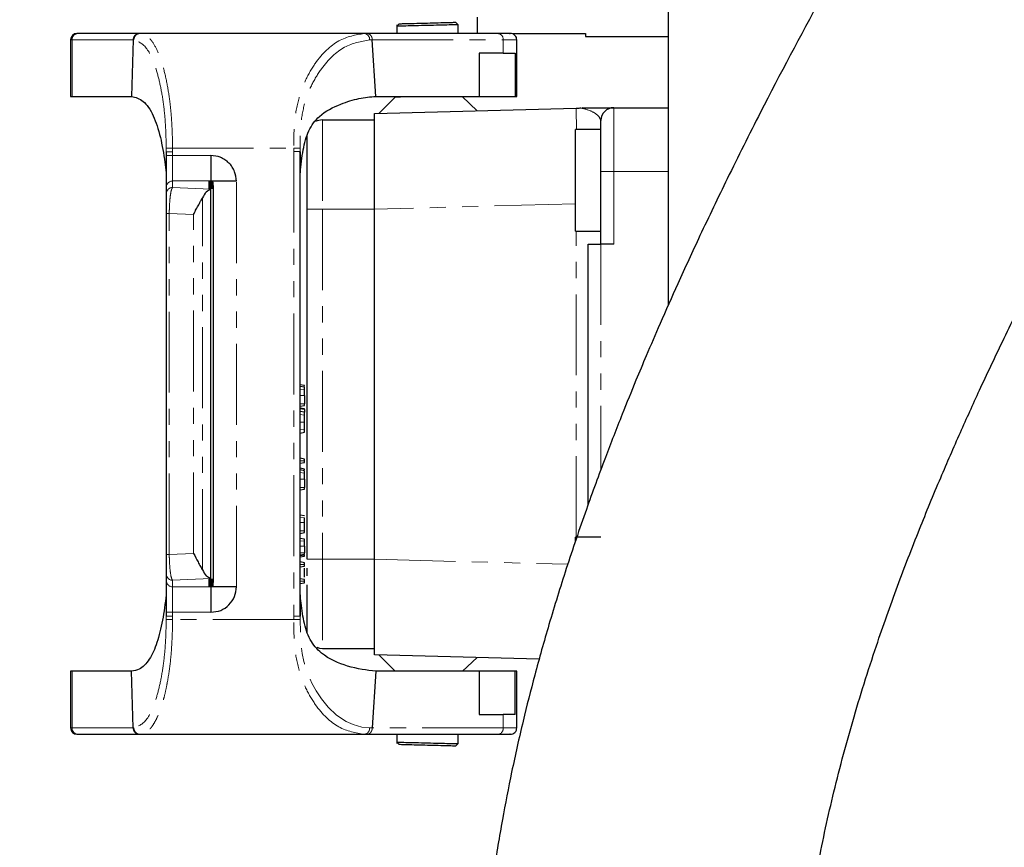
# Model space of a CAD drawing. Units: inches. Extents: x 0 to 11908, y 0 to 6720.
# Drawn here: x 7021 to 7099, y 3377 to 3442 of the extents above; entities that cross this region are included whole.
import ezdxf

# ---------------------------------------------------------------- set-up
doc = ezdxf.new("R2010")
doc.units = ezdxf.units.IN
doc.header["$MEASUREMENT"] = 0
doc.linetypes.add('PHANTOM', pattern=[12.7, 6.35, -1.27, 1.27, -1.27, 1.27, -1.27])
doc.styles.add('宋体-标注', font='txt')
doc.dimstyles.new('ERORT2024$2', dxfattribs={"dimscale": 36, "dimtxt": 2.5, "dimasz": 1.5, "dimexe": 0.18, "dimexo": 0.0625, "dimgap": 0.5, "dimtad": 1, "dimtih": 1, "dimtoh": 1, "dimdsep": 46, "dimtxsty": '宋体-标注', "dimcen": 1, "dimadec": 0, "dimazin": 0, "dimtfac": 1, "dimtdec": 4, "dimtix": 1, "dimtmove": 0, "dimatfit": 0, "dimfxl": 1, "dimtolj": 1, "dimtzin": 0, "dimarcsym": 0})

# ---------------------------------------------------------------- blocks, each defined once
blk = doc.blocks.new('*D283')
at = {"color": 0, "linetype": 'Continuous', "lineweight": -2}
for start, end in [(96.303784, 165.33366), (4.66634, 73.494258)]:
    blk.add_arc((7292.255, 3422.106), 663.224, start, end, dxfattribs=at)
at = {"color": 0}
for points in [[(6641.849, 3591.95), (6659.434, 3588.105), (6639.107, 3537.274)], [(7944.288, 3475.695), (7962.273, 3476.428), (7955.479, 3422.106)]]:
    blk.add_solid(points, dxfattribs=at)
at = {"layer": 'Defpoints', "color": 0}
for p in [(7656.702, 3976.222), (5297.232, 3773.883), (7011.585, 3471.596), (7292.255, 3422.106), (9318.055, 3422.106)]:
    blk.add_point(p, dxfattribs=at)
at = {"color": 0, "lineweight": 18, "insert": (7237.433, 4127.806), "char_height": 90, "attachment_point": 1, "style": '宋体-标注'}
blk.add_mtext('\\A1;170%%d', dxfattribs=at)
blk = doc.blocks.new('*D284')
at = {"color": 0, "linetype": 'Continuous', "lineweight": -2}
for start, end in [(286.519971, 355.328016), (194.671984, 263.682492)]:
    blk.add_arc((7292.255, 3422.106), 662.423, start, end, dxfattribs=at)
at = {"color": 0}
for points in [[(7961.47, 3367.784), (7943.485, 3368.518), (7954.678, 3422.106)], [(6660.225, 3256.247), (6642.64, 3252.402), (6639.896, 3307.078)]]:
    blk.add_solid(points, dxfattribs=at)
at = {"layer": 'Defpoints', "color": 0}
for p in [(7292.255, 3422.106), (9318.055, 3422.106), (7011.585, 3372.617), (5297.232, 3070.33), (7656.262, 2868.66)]:
    blk.add_point(p, dxfattribs=at)
at = {"color": 0, "lineweight": 18, "insert": (7237.363, 2807.204), "char_height": 90, "attachment_point": 1, "style": '宋体-标注'}
blk.add_mtext('\\A1;170%%d', dxfattribs=at)

msp = doc.modelspace()

# ---------------------------------------------------------------- linework, layer by layer
at = {"color": 7, "linetype": 'Continuous', "lineweight": 25}
for p, q in [((7072.255, 3419.85), (7072.255, 3504.106)), ((7055.755, 3441.813), (7055.56, 3442.008)), ((7057.255, 3442.415), (7057.255, 3441.117)), ((7051.14, 3441.892), (7050.955, 3441.697)), ((7050.955, 3441.813), (7050.955, 3441.129)), ((7055.755, 3441.129), (7055.755, 3441.813)), ((7025.355, 3440.629), (7025.355, 3436.186)), ((7025.952, 3441.129), (7025.855, 3441.129)), ((7030.747, 3441.129), (7025.952, 3441.129)), ((7030.747, 3441.129), (7027.932, 3441.129)), ((7030.268, 3440.629), (7030.139, 3436.186)), ((7030.805, 3441.129), (7030.747, 3441.129)), ((7048.39, 3441.129), (7030.805, 3441.129)), ((7048.215, 3441.129), (7047.843, 3441.129)), ((7048.595, 3441.129), (7048.39, 3441.129)), ((7058.867, 3441.129), (7048.595, 3441.129)), ((7049.299, 3436.186), (7049.019, 3440.629)), ((7057.081, 3441.129), (7055.755, 3441.129)), ((7060.021, 3441.117), (7065.755, 3441.117)), ((7060.355, 3436.186), (7060.355, 3440.629)), ((7065.755, 3441.117), (7065.755, 3440.88)), ((7065.755, 3440.88), (7072.255, 3440.88)), ((7059.291, 3439.586), (7057.41, 3439.586)), ((7057.41, 3439.586), (7057.41, 3436.186)), ((7059.291, 3439.586), (7060.235, 3439.586)), ((7060.235, 3439.586), (7060.235, 3436.186)), ((7025.355, 3436.186), (7025.471, 3436.186)), ((7025.471, 3436.186), (7030.139, 3436.186)), ((7049.299, 3436.186), (7057.41, 3436.186)), ((7050.808, 3436.127), (7049.53, 3434.85)), ((7050.857, 3436.186), (7050.808, 3436.127)), ((7057.255, 3435.052), (7056.06, 3436.186)), ((7057.41, 3436.186), (7060.235, 3436.186)), ((7060.235, 3436.186), (7060.355, 3436.186)), ((7049.205, 3434.842), (7065.007, 3435.255)), ((7067.955, 3435.306), (7072.255, 3435.306)), ((7045.105, 3434.342), (7049.205, 3434.342)), ((7049.205, 3427.344), (7049.205, 3434.842)), ((7066.955, 3430.306), (7066.955, 3434.306)), ((7066.955, 3433.606), (7064.955, 3433.606)), ((7064.955, 3425.606), (7064.955, 3433.606)), ((7032.863, 3431.852), (7032.863, 3431.549)), ((7043.363, 3431.853), (7043.363, 3430.186)), ((7043.363, 3395.406), (7043.363, 3431.853)), ((7066.955, 3429.606), (7066.955, 3430.306)), ((7032.863, 3429.055), (7032.863, 3428.543)), ((7036.163, 3429.498), (7036.363, 3429.513)), ((7036.547, 3429.473), (7036.163, 3429.498)), ((7036.163, 3429.444), (7036.547, 3429.473)), ((7036.547, 3429.419), (7036.163, 3429.444)), ((7036.163, 3429.39), (7036.547, 3429.419)), ((7036.547, 3429.365), (7036.163, 3429.39)), ((7036.163, 3429.336), (7036.547, 3429.365)), ((7036.547, 3429.312), (7036.163, 3429.336)), ((7036.163, 3429.282), (7036.547, 3429.312)), ((7036.547, 3429.258), (7036.163, 3429.282)), ((7036.163, 3429.229), (7036.547, 3429.258)), ((7036.547, 3429.204), (7036.163, 3429.229)), ((7036.163, 3429.175), (7036.547, 3429.204)), ((7036.547, 3429.15), (7036.163, 3429.175)), ((7036.163, 3429.121), (7036.547, 3429.15)), ((7036.547, 3429.096), (7036.163, 3429.121)), ((7036.163, 3429.067), (7036.547, 3429.096)), ((7036.547, 3429.042), (7036.163, 3429.067)), ((7036.163, 3429.013), (7036.547, 3429.042)), ((7036.547, 3428.989), (7036.163, 3429.013)), ((7036.163, 3428.959), (7036.547, 3428.989)), ((7036.363, 3428.946), (7036.163, 3428.959)), ((7036.363, 3429.554), (7036.363, 3429.544)), ((7036.363, 3429.513), (7036.363, 3429.544)), ((7038.363, 3429.544), (7036.363, 3429.544)), ((7036.363, 3429.485), (7036.363, 3429.513)), ((7036.363, 3428.896), (7036.363, 3428.911)), ((7036.363, 3398.362), (7036.363, 3428.897)), ((7036.547, 3429.419), (7036.547, 3429.473)), ((7036.547, 3429.365), (7036.547, 3429.419)), ((7036.547, 3429.312), (7036.547, 3429.365)), ((7036.547, 3429.258), (7036.547, 3429.312)), ((7036.547, 3429.204), (7036.547, 3429.258)), ((7036.547, 3429.204), (7036.547, 3429.15)), ((7036.547, 3429.15), (7036.547, 3429.096)), ((7036.547, 3429.096), (7036.547, 3429.042)), ((7036.547, 3429.042), (7036.547, 3428.989)), ((7036.547, 3428.989), (7036.547, 3398.27)), ((7066.955, 3424.606), (7066.955, 3429.606)), ((7043.905, 3399.869), (7043.905, 3427.344)), ((7049.205, 3399.869), (7049.205, 3427.344)), ((7032.863, 3427.012), (7032.863, 3400.247)), ((7064.955, 3425.606), (7066.955, 3425.606)), ((7065.955, 3404.167), (7065.955, 3424.606)), ((7065.955, 3424.606), (7066.955, 3424.606)), ((7067.955, 3424.606), (7066.955, 3424.606)), ((7043.713, 3413.507), (7043.363, 3413.568)), ((7043.713, 3413.375), (7043.363, 3413.437)), ((7043.713, 3412.719), (7043.713, 3412.063)), ((7043.363, 3411.87), (7043.713, 3411.932)), ((7043.713, 3411.669), (7043.363, 3411.731)), ((7043.713, 3411.407), (7043.363, 3411.468)), ((7043.713, 3411.625), (7043.713, 3411.407)), ((7043.363, 3409.77), (7043.713, 3409.832)), ((7043.713, 3407.732), (7043.363, 3407.793)), ((7043.363, 3407.407), (7043.713, 3407.469)), ((7043.713, 3406.944), (7043.363, 3407.006)), ((7043.713, 3406.813), (7043.363, 3406.875)), ((7043.713, 3406.157), (7043.713, 3405.5)), ((7043.363, 3405.307), (7043.713, 3405.369)), ((7043.713, 3403.269), (7043.363, 3403.331)), ((7043.713, 3402.088), (7043.713, 3402.744)), ((7043.363, 3401.895), (7043.713, 3401.957)), ((7043.713, 3401.432), (7043.363, 3401.493)), ((7066.955, 3401.606), (7064.955, 3401.606)), ((7064.955, 3401.289), (7064.955, 3401.606)), ((7043.713, 3400.907), (7043.713, 3400.382)), ((7043.713, 3400.25), (7043.363, 3400.189)), ((7043.363, 3400.057), (7043.713, 3400.119)), ((7043.713, 3399.594), (7043.363, 3399.656)), ((7049.205, 3392.371), (7049.205, 3399.869)), ((7043.363, 3399.27), (7043.713, 3399.332)), ((7043.713, 3398.457), (7043.713, 3399.157)), ((7032.863, 3398.716), (7032.863, 3398.204)), ((7036.163, 3398.299), (7036.363, 3398.312)), ((7036.547, 3398.27), (7036.163, 3398.299)), ((7036.163, 3398.246), (7036.547, 3398.27)), ((7036.547, 3398.216), (7036.163, 3398.246)), ((7036.163, 3398.192), (7036.547, 3398.216)), ((7036.547, 3398.163), (7036.163, 3398.192)), ((7036.163, 3398.138), (7036.547, 3398.163)), ((7036.547, 3398.109), (7036.163, 3398.138)), ((7036.163, 3398.084), (7036.547, 3398.109)), ((7036.547, 3398.055), (7036.163, 3398.084)), ((7036.163, 3398.03), (7036.547, 3398.055)), ((7036.547, 3398.001), (7036.163, 3398.03)), ((7036.163, 3397.976), (7036.547, 3398.001)), ((7036.547, 3397.947), (7036.163, 3397.976)), ((7036.363, 3398.348), (7036.363, 3398.363)), ((7036.547, 3398.27), (7036.547, 3398.216)), ((7036.547, 3398.216), (7036.547, 3398.163)), ((7036.547, 3398.163), (7036.547, 3398.109)), ((7036.547, 3398.109), (7036.547, 3398.055)), ((7036.547, 3398.001), (7036.547, 3398.055)), ((7036.547, 3397.947), (7036.547, 3398.001)), ((7043.713, 3398.282), (7043.363, 3398.343)), ((7043.363, 3397.957), (7043.713, 3398.019)), ((7036.163, 3397.923), (7036.547, 3397.947)), ((7036.547, 3397.893), (7036.163, 3397.923)), ((7036.163, 3397.869), (7036.547, 3397.893)), ((7036.547, 3397.84), (7036.163, 3397.869)), ((7036.163, 3397.815), (7036.547, 3397.84)), ((7036.547, 3397.786), (7036.163, 3397.815)), ((7036.163, 3397.761), (7036.547, 3397.786)), ((7036.363, 3397.746), (7036.163, 3397.761)), ((7036.363, 3397.746), (7036.363, 3397.774)), ((7036.363, 3397.715), (7036.363, 3397.746)), ((7036.363, 3397.715), (7036.363, 3397.705)), ((7038.363, 3397.715), (7036.363, 3397.715)), ((7036.547, 3397.893), (7036.547, 3397.947)), ((7036.547, 3397.84), (7036.547, 3397.893)), ((7036.547, 3397.786), (7036.547, 3397.84)), ((7043.363, 3397.073), (7043.363, 3395.406)), ((7032.863, 3395.71), (7032.863, 3395.407)), ((7045.105, 3392.871), (7049.205, 3392.871)), ((7062.118, 3392.033), (7049.205, 3392.371)), ((7049.53, 3392.363), (7050.808, 3391.086)), ((7056.108, 3391.073), (7057.255, 3392.16)), ((7025.355, 3391.073), (7025.355, 3386.629)), ((7025.471, 3391.073), (7025.355, 3391.073)), ((7030.139, 3391.073), (7025.471, 3391.073)), ((7030.268, 3386.63), (7030.139, 3391.073)), ((7049.299, 3391.073), (7049.019, 3386.63)), ((7057.41, 3391.073), (7049.299, 3391.073)), ((7050.808, 3391.086), (7050.82, 3391.073)), ((7057.41, 3391.073), (7057.41, 3387.673)), ((7060.235, 3391.073), (7057.41, 3391.073)), ((7060.235, 3387.673), (7060.235, 3391.073)), ((7060.355, 3391.073), (7060.235, 3391.073)), ((7060.355, 3386.629), (7060.355, 3391.073)), ((7057.41, 3387.673), (7059.291, 3387.673)), ((7060.235, 3387.673), (7059.291, 3387.673)), ((7025.855, 3386.129), (7025.952, 3386.129)), ((7025.855, 3386.129), (7025.997, 3386.129)), ((7025.952, 3386.129), (7030.747, 3386.129)), ((7027.932, 3386.129), (7030.747, 3386.129)), ((7030.747, 3386.129), (7030.805, 3386.129)), ((7030.805, 3386.129), (7048.39, 3386.129)), ((7047.843, 3386.129), (7048.04, 3386.129)), ((7048.39, 3386.129), (7048.595, 3386.129)), ((7048.595, 3386.129), (7058.867, 3386.129)), ((7050.955, 3386.129), (7050.955, 3385.4)), ((7055.755, 3385.4), (7055.755, 3386.129)), ((7050.955, 3385.515), (7051.14, 3385.321)), ((7055.56, 3385.205), (7055.755, 3385.4))]:
    msp.add_line(p, q, dxfattribs=at)
at = {"color": 8, "linetype": 'PHANTOM', "lineweight": 18}
for p, q in [((7025.471, 3440.629), (7025.355, 3440.629)), ((7025.471, 3436.186), (7025.471, 3440.629)), ((7025.471, 3440.629), (7030.268, 3440.629)), ((7030.326, 3440.628), (7030.268, 3440.629)), ((7049.019, 3440.629), (7048.81, 3440.625)), ((7049.019, 3440.629), (7059.291, 3440.629)), ((7059.291, 3440.629), (7059.291, 3439.586)), ((7060.355, 3440.629), (7059.291, 3440.629)), ((7067.955, 3435.306), (7067.955, 3430.306)), ((7032.86, 3432.122), (7033.36, 3432.129)), ((7032.863, 3431.852), (7032.86, 3432.122)), ((7033.363, 3431.853), (7033.36, 3432.129)), ((7033.36, 3432.129), (7042.865, 3432.129)), ((7042.865, 3432.129), (7042.863, 3431.859)), ((7043.365, 3432.126), (7042.865, 3432.129)), ((7043.365, 3432.126), (7043.363, 3431.853)), ((7033.363, 3431.549), (7032.863, 3431.549)), ((7033.363, 3431.549), (7033.363, 3431.853)), ((7036.363, 3431.551), (7033.363, 3431.549)), ((7033.363, 3429.554), (7033.363, 3431.549)), ((7042.863, 3431.859), (7042.863, 3395.4)), ((7067.955, 3430.306), (7066.955, 3430.306)), ((7072.255, 3430.306), (7067.955, 3430.306)), ((7067.955, 3430.306), (7067.955, 3424.606)), ((7033.363, 3429.042), (7033.363, 3429.554)), ((7036.363, 3429.554), (7033.363, 3429.554)), ((7036.363, 3428.911), (7033.363, 3429.042)), ((7038.363, 3397.715), (7038.363, 3429.544)), ((7035.699, 3399.025), (7035.699, 3428.234)), ((7043.905, 3427.344), (7045.105, 3427.344)), ((7045.105, 3427.344), (7049.205, 3427.344)), ((7045.105, 3427.344), (7045.105, 3399.869)), ((7064.955, 3427.757), (7049.205, 3427.344)), ((7033.098, 3427.012), (7032.863, 3427.012)), ((7035.01, 3426.929), (7033.098, 3427.012)), ((7033.098, 3400.247), (7033.098, 3427.012)), ((7035.01, 3400.33), (7035.01, 3426.929)), ((7065.007, 3401.606), (7065.007, 3425.606)), ((7066.955, 3424.606), (7066.955, 3406.897)), ((7043.713, 3413.185), (7043.363, 3413.228)), ((7043.363, 3412.719), (7043.713, 3412.719)), ((7043.713, 3412.063), (7043.363, 3412.063)), ((7043.363, 3411.668), (7043.713, 3411.625)), ((7043.713, 3411.177), (7043.363, 3411.22)), ((7043.713, 3410.619), (7043.363, 3410.619)), ((7043.713, 3410.062), (7043.363, 3410.019)), ((7043.713, 3407.6), (7043.363, 3407.6)), ((7043.713, 3406.623), (7043.363, 3406.665)), ((7043.363, 3406.157), (7043.713, 3406.157)), ((7043.713, 3405.5), (7043.363, 3405.5)), ((7043.713, 3403.117), (7043.363, 3403.16)), ((7043.363, 3402.744), (7043.713, 3402.744)), ((7043.713, 3402.088), (7043.363, 3402.088)), ((7043.713, 3401.279), (7043.363, 3401.322)), ((7035.01, 3400.33), (7033.098, 3400.247)), ((7043.363, 3400.907), (7043.713, 3400.907)), ((7043.713, 3400.382), (7043.363, 3400.382)), ((7032.863, 3400.247), (7033.098, 3400.247)), ((7043.713, 3400.188), (7043.363, 3400.136)), ((7043.905, 3399.869), (7045.105, 3399.869)), ((7045.105, 3399.869), (7049.205, 3399.869)), ((7049.205, 3399.869), (7064.352, 3399.472)), ((7043.713, 3399.463), (7043.363, 3399.463)), ((7033.363, 3398.217), (7036.363, 3398.348)), ((7033.363, 3397.705), (7033.363, 3398.217)), ((7043.363, 3398.15), (7043.713, 3398.15)), ((7033.363, 3397.705), (7036.363, 3397.705)), ((7033.363, 3397.705), (7033.363, 3395.71)), ((7033.363, 3395.71), (7032.863, 3395.71)), ((7033.363, 3395.71), (7036.363, 3395.708)), ((7033.363, 3395.406), (7033.363, 3395.71)), ((7032.863, 3395.407), (7032.86, 3395.137)), ((7032.86, 3395.137), (7033.36, 3395.129)), ((7033.36, 3395.129), (7033.363, 3395.406)), ((7042.865, 3395.129), (7033.36, 3395.129)), ((7042.863, 3395.4), (7042.865, 3395.129)), ((7043.365, 3395.133), (7042.865, 3395.129)), ((7025.471, 3386.629), (7025.471, 3391.073)), ((7059.291, 3387.673), (7059.291, 3386.629)), ((7025.355, 3386.629), (7025.471, 3386.629)), ((7030.268, 3386.63), (7025.471, 3386.629)), ((7030.326, 3386.631), (7030.268, 3386.63)), ((7049.019, 3386.63), (7048.81, 3386.634)), ((7059.291, 3386.629), (7049.019, 3386.63)), ((7059.291, 3386.629), (7060.355, 3386.629))]:
    msp.add_line(p, q, dxfattribs=at)
at = {"color": 8, "linetype": 'PHANTOM', "lineweight": 18, "flags": 128}
msp.add_lwpolyline([(7048.81, 3386.634), (7048.198, 3386.696), (7047.513, 3386.894), (7046.966, 3387.147), (7046.221, 3387.642), (7045.572, 3388.248), (7045.034, 3388.905), (7044.613, 3389.539), (7044.284, 3390.144), (7043.958, 3390.9), (7043.716, 3391.631), (7043.716, 3391.631), (7043.716, 3391.631), (7043.716, 3391.631), (7043.716, 3391.631), (7043.716, 3391.631), (7043.715, 3391.632), (7043.715, 3391.632), (7043.715, 3391.632), (7043.715, 3391.633), (7043.714, 3391.636), (7043.711, 3391.646), (7043.7, 3391.686), (7043.66, 3391.839), (7043.526, 3392.46), (7043.402, 3393.54), (7043.365, 3395.133)], dxfattribs=at)
at = {"color": 7, "linetype": 'Continuous', "lineweight": 25, "flags": 128}
msp.add_lwpolyline([(7044.662, 3392.956), (7044.871, 3392.894), (7045.105, 3392.871)], dxfattribs=at)
msp.add_circle((7292.255, 3422.106), 2025.8)
at = {"color": 0, "linetype": 'Continuous', "lineweight": 25}
msp.add_circle((7292.255, 3422.106), 285, dxfattribs=at)
at = {"color": 7, "linetype": 'Continuous', "lineweight": 25}
for centre, radius, start, end in [((7025.855, 3440.629), 0.5, 90, 180), ((7064.955, 3437.255), 2, 271.50743, 280.81031), ((7067.955, 3434.306), 1, 90, 180), ((7045.105, 3433.142), 1.2, 90, 116.2093), ((7025.855, 3386.629), 0.5, 180, 270)]:
    msp.add_arc(centre, radius, start, end, dxfattribs=at)
at = {"color": 8, "linetype": 'PHANTOM', "lineweight": 18}
for centre, radius, start, end in [((7025.962, 3440.639), 0.491, 91.1539, 181.10919), ((7030.816, 3440.64), 0.49, 91.26725, 181.40366), ((7048.346, 3440.666), 0.466, 355.02322, 84.51298), ((7058.826, 3440.665), 0.467, 355.6869, 84.9122), ((7033.363, 3429.054), 0.499, 89.93022, 179.93004), ((7033.363, 3428.543), 0.499, 89.93022, 179.93004), ((7033.363, 3398.716), 0.499, 180.06996, 270.06978), ((7033.363, 3398.205), 0.499, 180.06996, 270.06978), ((7025.962, 3386.62), 0.491, 178.89081, 268.8461), ((7030.816, 3386.619), 0.49, 178.59634, 268.73275), ((7048.346, 3386.593), 0.466, 275.48702, 4.97678), ((7058.826, 3386.594), 0.467, 275.0878, 4.3131)]:
    msp.add_arc(centre, radius, start, end, dxfattribs=at)
msp.add_ellipse((7064.955, 3427.751), major_axis=(0.052, 7.504), ratio=0.00697, start_param=5.607501, end_param=6.283417, dxfattribs=at)
at = {"color": 7, "linetype": 'Continuous', "lineweight": 25}
for points, knots in [([(7303.964, 3426.981), (7303.603, 3427.878), (7302.933, 3429.538), (7301.802, 3431.603), (7300.76, 3433.222), (7299.788, 3434.53), (7298.935, 3435.557), (7298.17, 3436.405), (7296.988, 3437.624), (7295.22, 3439.224), (7292.67, 3441.186), (7289.849, 3443.092), (7287.591, 3444.537), (7284.633, 3446.383), (7281.207, 3448.542), (7277.126, 3451.185), (7272.864, 3454.078), (7268.665, 3457.059), (7264.619, 3460.044), (7260.515, 3463.194), (7256.425, 3466.442), (7252.396, 3469.737), (7248.031, 3473.411), (7243.29, 3477.517), (7238.16, 3482.102), (7232.669, 3486.985), (7226.948, 3491.932), (7220.553, 3497.15), (7213.643, 3502.226), (7206.255, 3506.748), (7199.246, 3510.242), (7192.643, 3512.824), (7186.456, 3514.616), (7181.152, 3515.652), (7176.816, 3516.164), (7173.528, 3516.361), (7170.888, 3516.394), (7168.779, 3516.341), (7166.774, 3516.23), (7164.46, 3516.026), (7161.526, 3515.64), (7157.988, 3514.982), (7153.891, 3513.951), (7149.311, 3512.45), (7144.507, 3510.462), (7139.23, 3507.802), (7133.789, 3504.5), (7128.304, 3500.548), (7122.918, 3496.086), (7117.665, 3491.134), (7112.611, 3485.776), (7107.905, 3480.211), (7103.834, 3474.988), (7099.327, 3468.772), (7094.402, 3461.373), (7089.157, 3452.77), (7084.145, 3443.873), (7080.069, 3436.163), (7076.962, 3429.962), (7074.811, 3425.48), (7073.066, 3421.693), (7071.672, 3418.555), (7070.588, 3416.034), (7069.598, 3413.666), (7068.516, 3410.998), (7067.202, 3407.617), (7065.722, 3403.579), (7064.24, 3399.21), (7062.897, 3394.877), (7061.778, 3390.891), (7060.801, 3387.036), (7059.952, 3383.262), (7059.189, 3379.349), (7058.531, 3375.347), (7057.978, 3371.111), (7057.44, 3365.413), (7057.146, 3358.32), (7057.383, 3349.705), (7058.073, 3342.15), (7058.94, 3335.59), (7059.804, 3330.051), (7060.787, 3324.408), (7061.817, 3318.763), (7062.834, 3313.21), (7063.853, 3307.383), (7064.915, 3302.04), (7066.011, 3297.508), (7067.074, 3293.851), (7068.141, 3290.731), (7069.201, 3288.099), (7070.334, 3285.449), (7071.788, 3282.61), (7073.529, 3279.701), (7075.272, 3277.208), (7076.751, 3275.34), (7078.145, 3273.737), (7079.734, 3272.069), (7081.89, 3270.061), (7084.716, 3267.791), (7088.328, 3265.373), (7092.392, 3263.21), (7096.817, 3261.355), (7101.524, 3259.826), (7106.953, 3258.552), (7112.695, 3257.69), (7118.723, 3257.2), (7125.024, 3257.075), (7130.502, 3257.206), (7133.862, 3257.504), (7134.907, 3257.597)], [0, 0, 0, 0, 0.012522, 0.02319, 0.032109, 0.039377, 0.045069, 0.049484, 0.053922, 0.067114, 0.081324, 0.094165, 0.106724, 0.11868, 0.130142, 0.142748, 0.15517, 0.163665, 0.172556, 0.182011, 0.189587, 0.197677, 0.206374, 0.215775, 0.226053, 0.237143, 0.248612, 0.259829, 0.274053, 0.287013, 0.298774, 0.309518, 0.319386, 0.328481, 0.334691, 0.339898, 0.344093, 0.34729, 0.350009, 0.353742, 0.358577, 0.364513, 0.371552, 0.379703, 0.388876, 0.398105, 0.410166, 0.421962, 0.433487, 0.446937, 0.459944, 0.472466, 0.484569, 0.497129, 0.515596, 0.534915, 0.554809, 0.574968, 0.586788, 0.596988, 0.605659, 0.612879, 0.618709, 0.623173, 0.629336, 0.637193, 0.646657, 0.657453, 0.667737, 0.677071, 0.685505, 0.694904, 0.703663, 0.713032, 0.722983, 0.733232, 0.752621, 0.771921, 0.791041, 0.80113, 0.811977, 0.82341, 0.832294, 0.841431, 0.850955, 0.859891, 0.866355, 0.872125, 0.877127, 0.881293, 0.884962, 0.89006, 0.89552, 0.900117, 0.903682, 0.906189, 0.909608, 0.913982, 0.919367, 0.925838, 0.933496, 0.940111, 0.947582, 0.956033, 0.965649, 0.974343, 0.984084, 0.99505, 1, 1, 1, 1]), ([(7142.829, 3283.482), (7140.738, 3283.243), (7136.318, 3282.74), (7130.008, 3282.217), (7124.042, 3282.065), (7118.995, 3282.229), (7114.748, 3282.638), (7111.202, 3283.219), (7108.261, 3283.917), (7105.834, 3284.682), (7103.589, 3285.575), (7101.558, 3286.6), (7099.62, 3287.841), (7098.06, 3289.1), (7096.821, 3290.337), (7095.83, 3291.492), (7094.873, 3292.776), (7093.971, 3294.202), (7093.134, 3295.784), (7092.591, 3296.885), (7092.046, 3298.159), (7091.643, 3299.242), (7090.988, 3301.111), (7090.187, 3303.85), (7089.159, 3308.188), (7088.162, 3313.484), (7087.107, 3319.477), (7085.982, 3325.562), (7084.916, 3331.467), (7083.981, 3337.106), (7083.253, 3342.234), (7082.726, 3346.967), (7082.36, 3351.77), (7082.202, 3356.614), (7082.284, 3361.475), (7082.585, 3366.048), (7083.107, 3370.706), (7083.917, 3375.753), (7085.102, 3381.305), (7086.646, 3387.116), (7088.376, 3392.621), (7090.161, 3397.662), (7091.856, 3402.061), (7093.514, 3406.084), (7095.093, 3409.719), (7096.708, 3413.279), (7098.52, 3417.122), (7100.706, 3421.567), (7103.338, 3426.696), (7106.215, 3432.072), (7109.301, 3437.596), (7112.522, 3443.089), (7116.008, 3448.699), (7119.638, 3454.16), (7123.392, 3459.424), (7127.347, 3464.533), (7130.95, 3468.734), (7134.564, 3472.636), (7138.02, 3476.012), (7141.159, 3478.782), (7144.131, 3481.15), (7147.089, 3483.283), (7150.464, 3485.424), (7154.323, 3487.48), (7158.619, 3489.27), (7162.702, 3490.451), (7166.234, 3491.077), (7168.908, 3491.334), (7171.248, 3491.402), (7173.798, 3491.325), (7176.918, 3491.005), (7180.849, 3490.235), (7185.414, 3488.86), (7190.525, 3486.731), (7196.049, 3483.766), (7201.885, 3479.927), (7207.98, 3475.21), (7214.28, 3469.884), (7220.624, 3464.261), (7226.817, 3458.732), (7232.764, 3453.58), (7238.272, 3448.979), (7243.273, 3444.949), (7247.771, 3441.451), (7251.806, 3438.421), (7255.417, 3435.799), (7258.644, 3433.529), (7262.126, 3431.15), (7265.829, 3428.709), (7269.109, 3426.621), (7271.092, 3425.38), (7271.823, 3424.92), (7271.856, 3424.899)], [0, 0, 0, 0, 0.012826, 0.02711, 0.039203, 0.049401, 0.05797, 0.065157, 0.071176, 0.076221, 0.080473, 0.085685, 0.089844, 0.094247, 0.097696, 0.10036, 0.10343, 0.107197, 0.110158, 0.113869, 0.115914, 0.118128, 0.12052, 0.127362, 0.134661, 0.146521, 0.159221, 0.171934, 0.186719, 0.201116, 0.215158, 0.22889, 0.242446, 0.259046, 0.275084, 0.290339, 0.305078, 0.322836, 0.342185, 0.362079, 0.381836, 0.397187, 0.4116, 0.424484, 0.435696, 0.445977, 0.45771, 0.471241, 0.486694, 0.504199, 0.519385, 0.535776, 0.552934, 0.569367, 0.584841, 0.601184, 0.616234, 0.629881, 0.642147, 0.653079, 0.661317, 0.67026, 0.680267, 0.691182, 0.702852, 0.714685, 0.722161, 0.728367, 0.733389, 0.738175, 0.745394, 0.753705, 0.763355, 0.774537, 0.786771, 0.800177, 0.815122, 0.831209, 0.847671, 0.863887, 0.879202, 0.893299, 0.906136, 0.917924, 0.928849, 0.939065, 0.948697, 0.957882, 0.972289, 0.988095, 0.999454, 1, 1, 1, 1]), ([(7051.14, 3441.892), (7051.173, 3441.893), (7051.239, 3441.895), (7051.751, 3441.908), (7052.481, 3441.927), (7053.35, 3441.95), (7054.219, 3441.973), (7054.949, 3441.992), (7055.461, 3442.005), (7055.527, 3442.007), (7055.56, 3442.008)], [0, 0, 0, 0, 0.12498, 0.249972, 0.37498, 0.5, 0.62502, 0.750028, 0.87502, 1, 1, 1, 1]), ([(7055.755, 3441.813), (7055.719, 3441.812), (7055.647, 3441.811), (7055.092, 3441.797), (7054.299, 3441.778), (7053.355, 3441.755), (7052.412, 3441.733), (7051.618, 3441.713), (7051.063, 3441.7), (7050.991, 3441.698), (7050.955, 3441.697)], [0, 0, 0, 0, 0.124983, 0.249976, 0.374983, 0.5, 0.625017, 0.750024, 0.875017, 1, 1, 1, 1]), ([(7050.955, 3441.129), (7050.596, 3441.129), (7049.785, 3441.129), (7049.133, 3441.129), (7048.77, 3441.129)], [0, 0, 0, 0, 0.442941, 1, 1, 1, 1]), ([(7059.796, 3441.129), (7059.819, 3441.129), (7059.902, 3441.129), (7059.619, 3441.129), (7059.115, 3441.129), (7058.867, 3441.129)], [0, 0, 0, 0, 0.166868, 0.590171, 1, 1, 1, 1]), ([(7060.355, 3440.629), (7060.348, 3440.692), (7060.334, 3440.822), (7060.216, 3440.992), (7060.044, 3441.108), (7059.911, 3441.123), (7059.847, 3441.129)], [0, 0, 0, 0, 0.242494, 0.50133, 0.759486, 1, 1, 1, 1]), ([(7030.139, 3436.186), (7030.451, 3436.112), (7031.075, 3435.963), (7031.868, 3434.785), (7032.42, 3433.076), (7032.701, 3431.433), (7032.827, 3430.465), (7032.863, 3430.186)], [0, 0, 0, 0, 0.238412, 0.477221, 0.701551, 0.914142, 1, 1, 1, 1]), ([(7043.363, 3430.186), (7043.43, 3430.799), (7043.559, 3431.982), (7043.982, 3433.546), (7044.93, 3434.846), (7046.437, 3435.579), (7048, 3436.084), (7048.867, 3436.152), (7049.299, 3436.186)], [0, 0, 0, 0, 0.160005, 0.308505, 0.457212, 0.664138, 0.832322, 1, 1, 1, 1]), ([(7065.544, 3435.306), (7065.53, 3435.306), (7065.488, 3435.306), (7065.603, 3435.306), (7066.059, 3435.306), (7066.865, 3435.306), (7067.696, 3435.306), (7067.869, 3435.306), (7067.955, 3435.306)], [0, 0, 0, 0, 0.0303254, 0.0907994, 0.2504992, 0.4116001, 0.7071335, 1, 1, 1, 1]), ([(7043.905, 3427.344), (7043.905, 3427.996), (7043.905, 3429.3), (7043.905, 3431.037), (7043.905, 3432.348), (7043.905, 3433.043), (7043.905, 3433.113), (7043.905, 3433.142)], [0, 0, 0, 0, 0.214685, 0.429376, 0.643932, 0.858561, 1, 1, 1, 1]), ([(7032.863, 3431.549), (7032.863, 3431.247), (7032.863, 3430.622), (7032.863, 3429.804), (7032.863, 3429.217), (7032.863, 3429.108), (7032.863, 3429.055)], [0, 0, 0, 0, 0.240989, 0.5, 0.759011, 1, 1, 1, 1]), ([(7038.363, 3429.544), (7038.336, 3429.796), (7038.295, 3430.185), (7038.046, 3430.653), (7037.788, 3430.972), (7037.469, 3431.231), (7037.003, 3431.482), (7036.615, 3431.524), (7036.363, 3431.551)], [0, 0, 0, 0, 0.239673, 0.369897, 0.500393, 0.630495, 0.760867, 1, 1, 1, 1]), ([(7036.363, 3428.897), (7036.237, 3428.844), (7035.983, 3428.736), (7035.794, 3428.401), (7035.699, 3428.234)], [0, 0, 0, 0, 0.5001148, 1, 1, 1, 1]), ([(7032.863, 3428.543), (7032.863, 3428.511), (7032.863, 3428.446), (7032.863, 3428.12), (7032.863, 3427.711), (7032.863, 3427.322), (7032.863, 3427.115), (7032.863, 3427.012)], [0, 0, 0, 0, 0.250588, 0.500074, 0.749664, 0.875652, 1, 1, 1, 1]), ([(7035.01, 3426.929), (7035.048, 3427.014), (7035.098, 3427.124), (7035.213, 3427.349), (7035.356, 3427.61), (7035.551, 3427.944), (7035.653, 3428.143), (7035.699, 3428.234)], [0, 0, 0, 0, 0.187307, 0.243265, 0.500179, 0.77247, 1, 1, 1, 1]), ([(7043.713, 3413.461), (7043.713, 3413.48), (7043.713, 3413.505), (7043.713, 3413.506), (7043.713, 3413.507)], [0, 0, 0, 0, 0.7852484, 1, 1, 1, 1]), ([(7043.713, 3413.185), (7043.713, 3413.233), (7043.713, 3413.328), (7043.713, 3413.372), (7043.713, 3413.375), (7043.713, 3413.375)], [0, 0, 0, 0, 0.437308, 0.860679, 1, 1, 1, 1]), ([(7043.713, 3412.719), (7043.713, 3412.791), (7043.713, 3412.945), (7043.713, 3413.1), (7043.713, 3413.172), (7043.713, 3413.185)], [0, 0, 0, 0, 0.422262, 0.898038, 1, 1, 1, 1]), ([(7043.713, 3411.932), (7043.713, 3411.932), (7043.713, 3411.934), (7043.713, 3411.95), (7043.713, 3411.974), (7043.713, 3412.012), (7043.713, 3412.043), (7043.713, 3412.063)], [0, 0, 0, 0, 0.2320257, 0.3953308, 0.5596645, 0.7092128, 1, 1, 1, 1]), ([(7043.713, 3411.625), (7043.713, 3411.632), (7043.713, 3411.648), (7043.713, 3411.666), (7043.713, 3411.668), (7043.713, 3411.669)], [0, 0, 0, 0, 0.2649688, 0.7024327, 1, 1, 1, 1]), ([(7043.713, 3411.177), (7043.713, 3411.225), (7043.713, 3411.333), (7043.713, 3411.4), (7043.713, 3411.405), (7043.713, 3411.407)], [0, 0, 0, 0, 0.362862, 0.805849, 1, 1, 1, 1]), ([(7043.713, 3410.619), (7043.713, 3410.718), (7043.713, 3410.912), (7043.713, 3411.091), (7043.713, 3411.168), (7043.713, 3411.177)], [0, 0, 0, 0, 0.482701, 0.942578, 1, 1, 1, 1]), ([(7043.713, 3410.062), (7043.713, 3410.136), (7043.713, 3410.281), (7043.713, 3410.487), (7043.713, 3410.598), (7043.713, 3410.619)], [0, 0, 0, 0, 0.455966, 0.897111, 1, 1, 1, 1]), ([(7043.713, 3409.832), (7043.713, 3409.834), (7043.713, 3409.84), (7043.713, 3409.899), (7043.713, 3409.996), (7043.713, 3410.062)], [0, 0, 0, 0, 0.253115, 0.497321, 1, 1, 1, 1]), ([(7043.713, 3407.6), (7043.713, 3407.623), (7043.713, 3407.657), (7043.713, 3407.697), (7043.713, 3407.719), (7043.713, 3407.73), (7043.713, 3407.731), (7043.713, 3407.732)], [0, 0, 0, 0, 0.3275588, 0.4858302, 0.6447988, 0.8332469, 1, 1, 1, 1]), ([(7043.713, 3407.469), (7043.713, 3407.47), (7043.713, 3407.472), (7043.713, 3407.487), (7043.713, 3407.511), (7043.713, 3407.549), (7043.713, 3407.58), (7043.713, 3407.6)], [0, 0, 0, 0, 0.232026, 0.395331, 0.559665, 0.709213, 1, 1, 1, 1]), ([(7043.713, 3406.898), (7043.713, 3406.918), (7043.713, 3406.943), (7043.713, 3406.944), (7043.713, 3406.944)], [0, 0, 0, 0, 0.785248, 1, 1, 1, 1]), ([(7043.713, 3406.623), (7043.713, 3406.671), (7043.713, 3406.766), (7043.713, 3406.809), (7043.713, 3406.812), (7043.713, 3406.813)], [0, 0, 0, 0, 0.437308, 0.860679, 1, 1, 1, 1]), ([(7043.713, 3406.157), (7043.713, 3406.229), (7043.713, 3406.382), (7043.713, 3406.537), (7043.713, 3406.61), (7043.713, 3406.623)], [0, 0, 0, 0, 0.422262, 0.898038, 1, 1, 1, 1]), ([(7043.713, 3405.369), (7043.713, 3405.37), (7043.713, 3405.372), (7043.713, 3405.387), (7043.713, 3405.411), (7043.713, 3405.449), (7043.713, 3405.48), (7043.713, 3405.5)], [0, 0, 0, 0, 0.232026, 0.395331, 0.559665, 0.709213, 1, 1, 1, 1]), ([(7043.713, 3402.744), (7043.713, 3402.814), (7043.713, 3402.953), (7043.713, 3403.063), (7043.713, 3403.117)], [0, 0, 0, 0, 0.506895, 1, 1, 1, 1]), ([(7043.713, 3401.957), (7043.713, 3401.957), (7043.713, 3401.959), (7043.713, 3401.975), (7043.713, 3401.999), (7043.713, 3402.037), (7043.713, 3402.068), (7043.713, 3402.088)], [0, 0, 0, 0, 0.232026, 0.395331, 0.559665, 0.709213, 1, 1, 1, 1]), ([(7043.713, 3401.279), (7043.713, 3401.304), (7043.713, 3401.364), (7043.713, 3401.422), (7043.713, 3401.428), (7043.713, 3401.432)], [0, 0, 0, 0, 0.270519, 0.659203, 1, 1, 1, 1]), ([(7043.713, 3400.907), (7043.713, 3400.942), (7043.713, 3401.036), (7043.713, 3401.169), (7043.713, 3401.247), (7043.713, 3401.279)], [0, 0, 0, 0, 0.261834, 0.688844, 1, 1, 1, 1]), ([(7035.01, 3400.33), (7035.12, 3400.104), (7035.29, 3399.755), (7035.548, 3399.315), (7035.652, 3399.116), (7035.699, 3399.025)], [0, 0, 0, 0, 0.499161, 0.770156, 1, 1, 1, 1]), ([(7043.713, 3400.25), (7043.713, 3400.251), (7043.713, 3400.253), (7043.713, 3400.269), (7043.713, 3400.292), (7043.713, 3400.331), (7043.713, 3400.361), (7043.713, 3400.382)], [0, 0, 0, 0, 0.2320257, 0.3953308, 0.5596645, 0.7092128, 1, 1, 1, 1]), ([(7032.863, 3400.247), (7032.863, 3400.144), (7032.863, 3399.937), (7032.863, 3399.548), (7032.863, 3399.139), (7032.863, 3398.812), (7032.863, 3398.748), (7032.863, 3398.716)], [0, 0, 0, 0, 0.124138, 0.250327, 0.49992, 0.749409, 1, 1, 1, 1]), ([(7043.713, 3400.119), (7043.713, 3400.12), (7043.713, 3400.122), (7043.713, 3400.143), (7043.713, 3400.171), (7043.713, 3400.188)], [0, 0, 0, 0, 0.289021, 0.578173, 1, 1, 1, 1]), ([(7043.713, 3399.463), (7043.713, 3399.482), (7043.713, 3399.51), (7043.713, 3399.543), (7043.713, 3399.562), (7043.713, 3399.577), (7043.713, 3399.591), (7043.713, 3399.593), (7043.713, 3399.594)], [0, 0, 0, 0, 0.279548, 0.398127, 0.508927, 0.618406, 0.733243, 1, 1, 1, 1]), ([(7035.699, 3399.025), (7035.794, 3398.857), (7035.983, 3398.522), (7036.237, 3398.415), (7036.363, 3398.362)], [0, 0, 0, 0, 0.4999273, 1, 1, 1, 1]), ([(7043.713, 3399.332), (7043.713, 3399.333), (7043.713, 3399.334), (7043.713, 3399.349), (7043.713, 3399.364), (7043.713, 3399.383), (7043.713, 3399.416), (7043.713, 3399.443), (7043.713, 3399.463)], [0, 0, 0, 0, 0.266757, 0.381594, 0.491073, 0.601873, 0.720452, 1, 1, 1, 1]), ([(7043.905, 3398.574), (7043.905, 3398.581), (7043.905, 3398.766), (7043.905, 3398.972), (7043.905, 3399.17)], [0, 0, 0, 0, 0.0355601, 1, 1, 1, 1]), ([(7032.863, 3398.204), (7032.863, 3398.151), (7032.863, 3398.042), (7032.863, 3397.454), (7032.863, 3396.637), (7032.863, 3396.012), (7032.863, 3395.71)], [0, 0, 0, 0, 0.240989, 0.5, 0.759011, 1, 1, 1, 1]), ([(7043.713, 3398.15), (7043.713, 3398.17), (7043.713, 3398.198), (7043.713, 3398.23), (7043.713, 3398.249), (7043.713, 3398.264), (7043.713, 3398.279), (7043.713, 3398.28), (7043.713, 3398.282)], [0, 0, 0, 0, 0.2795481, 0.398127, 0.5089274, 0.6184061, 0.7332428, 1, 1, 1, 1]), ([(7043.713, 3398.019), (7043.713, 3398.02), (7043.713, 3398.022), (7043.713, 3398.037), (7043.713, 3398.061), (7043.713, 3398.099), (7043.713, 3398.13), (7043.713, 3398.15)], [0, 0, 0, 0, 0.232026, 0.395331, 0.559665, 0.709213, 1, 1, 1, 1]), ([(7036.363, 3395.708), (7036.627, 3395.735), (7037.155, 3395.79), (7037.807, 3396.268), (7038.282, 3396.923), (7038.336, 3397.451), (7038.363, 3397.715)], [0, 0, 0, 0, 0.249804, 0.499901, 0.749713, 1, 1, 1, 1]), ([(7043.905, 3394.071), (7043.905, 3394.135), (7043.905, 3394.262), (7043.905, 3395.269), (7043.905, 3396.512), (7043.905, 3397.493), (7043.905, 3397.858)], [0, 0, 0, 0, 0.278542, 0.557092, 0.835466, 1, 1, 1, 1]), ([(7032.863, 3397.073), (7032.773, 3396.395), (7032.594, 3395.04), (7032.156, 3393.26), (7031.557, 3391.919), (7030.822, 3391.187), (7030.342, 3391.107), (7030.139, 3391.073)], [0, 0, 0, 0, 0.207865, 0.415744, 0.62422, 0.841073, 1, 1, 1, 1]), ([(7049.299, 3391.073), (7048.582, 3391.165), (7047.211, 3391.343), (7045.181, 3392.204), (7044.083, 3393.509), (7043.611, 3394.975), (7043.463, 3396.229), (7043.38, 3396.929), (7043.363, 3397.073)], [0, 0, 0, 0, 0.272761, 0.520826, 0.668469, 0.816313, 0.96225, 1, 1, 1, 1]), ([(7059.847, 3386.129), (7059.911, 3386.136), (7060.044, 3386.151), (7060.216, 3386.267), (7060.334, 3386.437), (7060.348, 3386.567), (7060.355, 3386.629)], [0, 0, 0, 0, 0.240514, 0.49867, 0.757506, 1, 1, 1, 1]), ([(7026.302, 3386.129), (7026.346, 3386.129), (7026.53, 3386.129), (7027.104, 3386.129), (7027.661, 3386.129), (7027.932, 3386.129)], [0, 0, 0, 0, 0.14062, 0.583755, 1, 1, 1, 1]), ([(7048.945, 3386.129), (7049.253, 3386.129), (7049.851, 3386.129), (7050.595, 3386.129), (7050.955, 3386.129)], [0, 0, 0, 0, 0.5156039, 1, 1, 1, 1]), ([(7055.755, 3386.129), (7056.208, 3386.129), (7057.163, 3386.129), (7058.093, 3386.129), (7058.452, 3386.129), (7058.517, 3386.129)], [0, 0, 0, 0, 0.425012, 0.896252, 1, 1, 1, 1]), ([(7058.867, 3386.129), (7059.115, 3386.129), (7059.619, 3386.129), (7059.901, 3386.129), (7059.821, 3386.129), (7059.799, 3386.129)], [0, 0, 0, 0, 0.4134604, 0.8405137, 1, 1, 1, 1]), ([(7050.955, 3385.515), (7050.991, 3385.515), (7051.063, 3385.513), (7051.618, 3385.499), (7052.412, 3385.48), (7053.355, 3385.458), (7054.299, 3385.435), (7055.092, 3385.416), (7055.647, 3385.402), (7055.719, 3385.401), (7055.755, 3385.4)], [0, 0, 0, 0, 0.124983, 0.249976, 0.374983, 0.5, 0.625017, 0.750024, 0.875017, 1, 1, 1, 1]), ([(7055.56, 3385.205), (7055.527, 3385.206), (7055.461, 3385.207), (7054.949, 3385.221), (7054.219, 3385.24), (7053.35, 3385.263), (7052.481, 3385.285), (7051.751, 3385.305), (7051.239, 3385.318), (7051.173, 3385.32), (7051.14, 3385.321)], [0, 0, 0, 0, 0.12498, 0.249972, 0.37498, 0.5, 0.62502, 0.750028, 0.87502, 1, 1, 1, 1])]:
    msp.add_open_spline(points, degree=3, knots=knots, dxfattribs=at)
at = {"color": 8, "linetype": 'PHANTOM', "lineweight": 18}
for points, knots in [([(7030.268, 3440.629), (7030.272, 3440.681), (7030.282, 3440.794), (7030.353, 3440.926), (7030.441, 3441.019), (7030.529, 3441.079), (7030.632, 3441.121), (7030.708, 3441.127), (7030.747, 3441.129)], [0, 0, 0, 0, 0.198589, 0.4309861, 0.5604645, 0.6984637, 0.8449776, 1, 1, 1, 1]), ([(7032.86, 3432.122), (7032.848, 3432.688), (7032.824, 3433.819), (7032.679, 3435.45), (7032.436, 3436.935), (7032.015, 3438.642), (7031.31, 3440.246), (7030.655, 3440.5), (7030.326, 3440.628)], [0, 0, 0, 0, 0.125215, 0.25046, 0.37577, 0.501143, 0.749996, 1, 1, 1, 1]), ([(7033.36, 3432.129), (7033.347, 3432.732), (7033.329, 3433.636), (7033.247, 3434.801), (7033.136, 3435.908), (7032.934, 3437.224), (7032.618, 3438.574), (7032.227, 3439.697), (7031.882, 3440.337), (7031.606, 3440.69), (7031.441, 3440.856), (7031.32, 3440.949), (7031.227, 3441.007), (7031.069, 3441.096), (7030.921, 3441.115), (7030.805, 3441.129)], [0, 0, 0, 0, 0.1252154, 0.1880497, 0.2505506, 0.3715733, 0.500628, 0.6201261, 0.7503079, 0.7930309, 0.8406799, 0.879387, 0.8868475, 0.9115464, 1, 1, 1, 1]), ([(7048.39, 3441.129), (7047.717, 3441.016), (7046.37, 3440.79), (7044.783, 3439.259), (7043.765, 3437.515), (7043.174, 3435.915), (7042.87, 3434.078), (7042.867, 3432.779), (7042.865, 3432.129)], [0, 0, 0, 0, 0.2481585, 0.4967075, 0.6219434, 0.7476054, 0.8736616, 1, 1, 1, 1]), ([(7048.81, 3440.625), (7048.147, 3440.51), (7046.823, 3440.28), (7045.264, 3438.801), (7044.256, 3437.159), (7043.668, 3435.667), (7043.367, 3433.943), (7043.366, 3432.732), (7043.365, 3432.126)], [0, 0, 0, 0, 0.2498, 0.499349, 0.624626, 0.749772, 0.874854, 1, 1, 1, 1]), ([(7052.323, 3436.186), (7052.298, 3436.185), (7051.997, 3436.173), (7051.521, 3436.155), (7051.011, 3436.135), (7050.824, 3436.127), (7050.811, 3436.127), (7050.808, 3436.127)], [0, 0, 0, 0, 0.026111, 0.320039, 0.614027, 0.907934, 1, 1, 1, 1]), ([(7066.955, 3434.306), (7066.892, 3434.441), (7066.759, 3434.723), (7066.107, 3435.117), (7065.395, 3435.281), (7065.34, 3435.287), (7065.331, 3435.288)], [0, 0, 0, 0, 0.277064, 0.580508, 0.936335, 1, 1, 1, 1]), ([(7045.105, 3434.342), (7045.105, 3434.342), (7045.105, 3434.342), (7045.105, 3434.198), (7045.105, 3433.391), (7045.105, 3431.799), (7045.105, 3429.705), (7045.105, 3428.131), (7045.105, 3427.344)], [0, 0, 0, 0, 0.000005, 0.141429, 0.356044, 0.570612, 0.785325, 1, 1, 1, 1]), ([(7042.863, 3431.859), (7042.903, 3431.858), (7042.981, 3431.857), (7043.088, 3431.856), (7043.178, 3431.855), (7043.271, 3431.854), (7043.347, 3431.853), (7043.358, 3431.853), (7043.363, 3431.853)], [0, 0, 0, 0, 0.152598, 0.297379, 0.434338, 0.563469, 0.797242, 1, 1, 1, 1]), ([(7033.098, 3427.012), (7033.1, 3427.147), (7033.105, 3427.421), (7033.131, 3427.936), (7033.184, 3428.479), (7033.269, 3428.916), (7033.332, 3429), (7033.363, 3429.042)], [0, 0, 0, 0, 0.1275339, 0.2582159, 0.5099714, 0.7559688, 1, 1, 1, 1]), ([(7033.098, 3400.247), (7033.1, 3400.111), (7033.105, 3399.837), (7033.131, 3399.322), (7033.184, 3398.78), (7033.269, 3398.343), (7033.332, 3398.259), (7033.363, 3398.217)], [0, 0, 0, 0, 0.127525, 0.258216, 0.509971, 0.755969, 1, 1, 1, 1]), ([(7045.105, 3399.869), (7045.105, 3399.869), (7045.105, 3399.353), (7045.105, 3398.051), (7045.105, 3396.084), (7045.105, 3394.309), (7045.105, 3393.103), (7045.105, 3392.949), (7045.105, 3392.871)], [0, 0, 0, 0, 0.000005, 0.141429, 0.356044, 0.570612, 0.785325, 1, 1, 1, 1]), ([(7032.86, 3395.137), (7032.848, 3394.573), (7032.824, 3393.446), (7032.68, 3391.822), (7032.44, 3390.337), (7032.018, 3388.629), (7031.313, 3387.015), (7030.656, 3386.759), (7030.326, 3386.631)], [0, 0, 0, 0, 0.124862, 0.249414, 0.374301, 0.499555, 0.7492, 1, 1, 1, 1]), ([(7033.36, 3395.129), (7033.354, 3394.808), (7033.343, 3394.206), (7033.294, 3393.017), (7033.176, 3391.614), (7032.976, 3390.31), (7032.776, 3389.361), (7032.59, 3388.639), (7032.362, 3387.939), (7032.086, 3387.291), (7031.847, 3386.885), (7031.665, 3386.644), (7031.551, 3386.513), (7031.426, 3386.393), (7031.335, 3386.321), (7031.242, 3386.26), (7031.079, 3386.165), (7030.921, 3386.144), (7030.805, 3386.129)], [0, 0, 0, 0, 0.0668976, 0.1253294, 0.2504485, 0.3714209, 0.434987, 0.5005981, 0.5791105, 0.6623645, 0.7503951, 0.7783192, 0.8084338, 0.8407394, 0.8752361, 0.8794349, 0.9115798, 1, 1, 1, 1]), ([(7042.863, 3395.4), (7042.923, 3395.401), (7043.036, 3395.401), (7043.174, 3395.402), (7043.267, 3395.403), (7043.332, 3395.404), (7043.358, 3395.405), (7043.363, 3395.406), (7043.363, 3395.406), (7043.363, 3395.406), (7043.363, 3395.406), (7043.363, 3395.406)], [0, 0, 0, 0, 0.230346, 0.430794, 0.601231, 0.741563, 0.931099, 0.980708, 0.994145, 0.99802, 1, 1, 1, 1]), ([(7048.39, 3386.129), (7047.717, 3386.243), (7046.37, 3386.469), (7044.783, 3387.999), (7043.765, 3389.744), (7043.174, 3391.343), (7042.92, 3392.875), (7042.87, 3394.155), (7042.867, 3394.805), (7042.865, 3395.129)], [0, 0, 0, 0, 0.248108, 0.496606, 0.621816, 0.747453, 0.873483, 0.936721, 1, 1, 1, 1]), ([(7043.365, 3395.133), (7043.365, 3395.2), (7043.364, 3395.284), (7043.363, 3395.374), (7043.363, 3395.397), (7043.363, 3395.404), (7043.363, 3395.406), (7043.363, 3395.406)], [0, 0, 0, 0, 0.736932, 0.927866, 0.978785, 0.997475, 1, 1, 1, 1]), ([(7050.808, 3391.086), (7050.819, 3391.086), (7050.842, 3391.085), (7051.045, 3391.077), (7051.156, 3391.073)], [0, 0, 0, 0, 0.453818, 1, 1, 1, 1]), ([(7030.747, 3386.129), (7030.708, 3386.132), (7030.635, 3386.138), (7030.517, 3386.184), (7030.418, 3386.257), (7030.344, 3386.353), (7030.284, 3386.469), (7030.274, 3386.566), (7030.268, 3386.63)], [0, 0, 0, 0, 0.155079, 0.290266, 0.500124, 0.630509, 0.757458, 1, 1, 1, 1])]:
    msp.add_open_spline(points, degree=3, knots=knots, dxfattribs=at)
for points in [[(7048.595, 3441.129), (7048.65, 3441.122), (7048.761, 3441.107), (7048.902, 3440.991), (7049, 3440.826), (7049.012, 3440.695), (7049.019, 3440.629)], [(7032.863, 3431.852), (7032.871, 3431.852), (7032.886, 3431.852), (7033.002, 3431.852), (7033.167, 3431.853), (7033.298, 3431.853), (7033.363, 3431.853)], [(7032.863, 3395.407), (7032.871, 3395.407), (7032.886, 3395.407), (7033.002, 3395.406), (7033.167, 3395.406), (7033.298, 3395.406), (7033.363, 3395.406)], [(7049.019, 3386.63), (7049.012, 3386.564), (7049, 3386.433), (7048.902, 3386.268), (7048.761, 3386.152), (7048.65, 3386.137), (7048.595, 3386.129)]]:
    msp.add_open_spline(points, degree=3, dxfattribs=at)
at = {"color": 7, "linetype": 'Continuous', "lineweight": 25}
for points in [[(7036.363, 3431.551), (7036.363, 3431.3), (7036.363, 3430.799), (7036.363, 3430.157), (7036.363, 3429.688), (7036.363, 3429.598), (7036.363, 3429.554)], [(7036.363, 3397.705), (7036.363, 3397.66), (7036.363, 3397.571), (7036.363, 3397.102), (7036.363, 3396.46), (7036.363, 3395.958), (7036.363, 3395.708)]]:
    msp.add_open_spline(points, degree=3, dxfattribs=at)

# ---------------------------------------------------------------- dimensions: what is measured, and where the dimension line sits
at = {"color": 7, "linetype": 'Continuous', "lineweight": 18}
dim = msp.add_angular_dim_2l(base=(7656.702, 3976.222), line1=((9318.055, 3422.106), (7292.255, 3422.106)), line2=((7011.585, 3471.596), (5297.232, 3773.883)), dimstyle='ERORT2024$2', dxfattribs=at)
dim.commit()
dim.dimension.update_dxf_attribs({"geometry": '*D283', "text_midpoint": (7350.059, 4082.806)})
dim = msp.add_angular_dim_2l(base=(7656.262, 2868.66), line1=((7011.585, 3372.617), (5297.232, 3070.33)), line2=((9318.055, 3422.106), (7292.255, 3422.106)), dimstyle='ERORT2024$2', dxfattribs=at)
dim.commit()
dim.dimension.update_dxf_attribs({"geometry": '*D284', "text_midpoint": (7349.989, 2762.204), "dimtype": 162})

doc.saveas('drawing.dxf')
